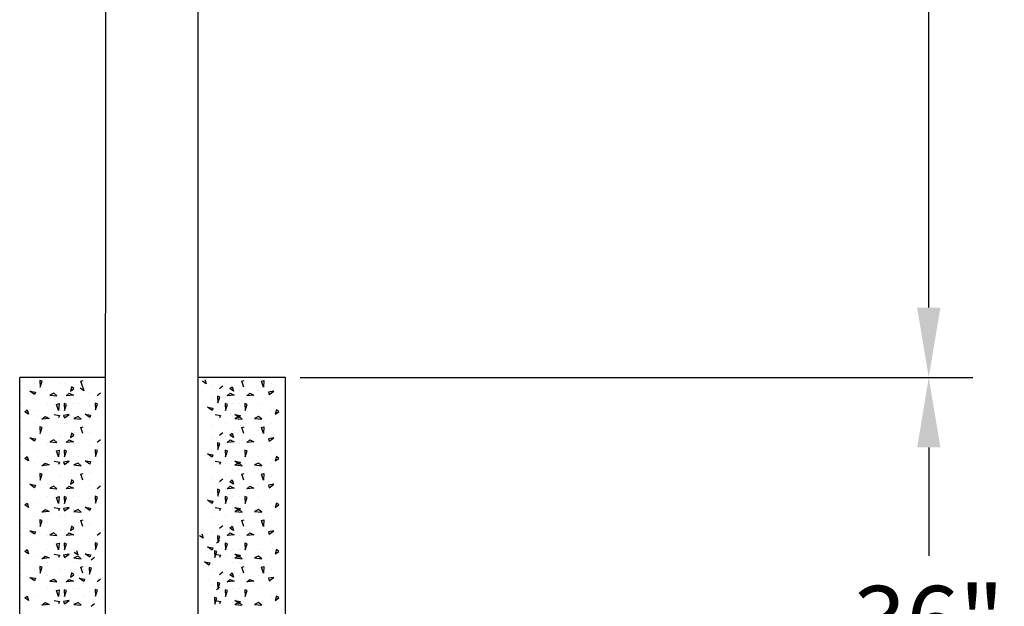
# Model space of a CAD drawing. Extents: x 320 to 974, y -33 to 253.
# Drawn here: x 906 to 940, y 106 to 126 of the extents above; entities that cross this region are included whole.
import ezdxf

# ---------------------------------------------------------------- set-up
doc = ezdxf.new("R2010")
doc.units = 0
doc.header["$LTSCALE"] = 5
doc.header["$MEASUREMENT"] = 0
doc.layers.get('0').update_dxf_attribs({"linetype": 'CONTINUOUS'})
doc.layers.add('ZZ-7-VERYFINE', color=7, linetype='CONTINUOUS')
doc.styles.add('ZZ-DIMENSIONS', font='ARIALN.TTF', dxfattribs={"height": 2.38})
doc.dimstyles.new('ZZ-DIM$0', dxfattribs={"dimtxt": 2.38, "dimasz": 2.38, "dimexe": 0.5, "dimexo": 1.5, "dimgap": 1, "dimtad": 1, "dimzin": 0, "dimdsep": 46, "dimtxsty": 'ZZ-DIMENSIONS', "dimcen": 1, "dimclrd": 256, "dimclre": 256, "dimclrt": 256, "dimadec": 0, "dimazin": 0, "dimtfac": 1, "dimtdec": 4, "dimtofl": 0, "dimtmove": 0, "dimatfit": 3, "dimfxl": 1, "dimtolj": 1, "dimtzin": 0, "dimarcsym": 0})

# ---------------------------------------------------------------- blocks, each defined once
blk = doc.blocks.new('*D83')
at = {"layer": 'ZZ-7-VERYFINE', "lineweight": -2, "transparency": 16777216}
for p, q in [((919.45, 216.147), (938.489, 216.147)), ((936.989, 213.767), (936.989, 167.354)), ((936.989, 116.51), (936.989, 162.923)), ((915.594, 114.13), (938.489, 114.13))]:
    blk.add_line(p, q, dxfattribs=at)
at = {"layer": 'ZZ-7-VERYFINE', "transparency": 16777216}
for points in [[(936.593, 213.767), (937.386, 213.767), (936.989, 216.147)], [(936.593, 116.51), (937.386, 116.51), (936.989, 114.13)]]:
    blk.add_solid(points, dxfattribs=at)
at = {"layer": 'ZZ-7-VERYFINE', "transparency": 16777216, "insert": (936.989, 165.138), "char_height": 2.38, "attachment_point": 5, "style": 'ZZ-DIMENSIONS'}
blk.add_mtext("\\A1;10'", dxfattribs=at)
blk = doc.blocks.new('*D84')
at = {"layer": 'ZZ-7-VERYFINE', "lineweight": -2, "transparency": 16777216}
for p, q in [((915.594, 114.13), (938.49, 114.13)), ((936.99, 111.75), (936.99, 108.066)), ((936.99, 99.951), (936.99, 103.635)), ((915.594, 97.571), (938.49, 97.571))]:
    blk.add_line(p, q, dxfattribs=at)
at = {"layer": 'ZZ-7-VERYFINE', "transparency": 16777216}
for points in [[(936.594, 111.75), (937.387, 111.75), (936.99, 114.13)], [(936.594, 99.951), (937.387, 99.951), (936.99, 97.571)]]:
    blk.add_solid(points, dxfattribs=at)
at = {"layer": 'ZZ-7-VERYFINE', "transparency": 16777216, "insert": (936.99, 105.851), "char_height": 2.38, "attachment_point": 5, "style": 'ZZ-DIMENSIONS'}
blk.add_mtext('\\A1;36"', dxfattribs=at)

msp = doc.modelspace()

# ---------------------------------------------------------------- linework, layer by layer
for p, q in [((908.966, 101.295), (908.992, 209.701)), ((912.116, 101.295), (912.142, 209.701)), ((906.041, 94.873), (906.041, 114.13)), ((908.969, 114.13), (906.041, 114.13)), ((906.807, 114.008), (906.726, 114.032)), ((906.726, 114.032), (906.742, 113.804)), ((906.742, 113.804), (906.807, 114.008)), ((908.125, 114.008), (908.207, 114.032)), ((908.19, 113.804), (908.125, 114.008)), ((915.094, 114.13), (912.119, 114.13)), ((912.388, 113.919), (912.266, 114)), ((912.347, 114.066), (912.388, 113.919)), ((913.604, 114.008), (913.685, 114.032)), ((913.669, 113.804), (913.604, 114.008)), ((914.273, 114.008), (914.355, 114.032)), ((914.339, 113.804), (914.273, 114.008)), ((914.355, 114.032), (914.339, 113.804)), ((915.094, 94.873), (915.094, 114.13)), ((916.444, 114.13), (937.355, 114.13)), ((916.444, 114.13), (937.358, 114.13)), ((906.386, 113.661), (906.574, 113.629)), ((906.541, 113.547), (906.386, 113.661)), ((907.805, 113.816), (907.765, 113.669)), ((907.765, 113.669), (907.887, 113.751)), ((907.887, 113.751), (907.805, 113.816)), ((908.223, 113.682), (908.101, 113.763)), ((908.182, 113.828), (908.223, 113.682)), ((912.845, 113.753), (912.951, 113.843)), ((913.194, 113.751), (913.275, 113.816)), ((913.316, 113.669), (913.194, 113.751)), ((913.275, 113.816), (913.316, 113.669)), ((914.694, 113.661), (914.507, 113.629)), ((914.539, 113.547), (914.694, 113.661)), ((906.574, 113.629), (906.541, 113.547)), ((907.202, 113.593), (907.063, 113.528)), ((907.063, 113.528), (907.308, 113.504)), ((907.308, 113.504), (907.202, 113.593)), ((907.624, 113.504), (907.73, 113.593)), ((907.869, 113.528), (907.624, 113.504)), ((907.73, 113.593), (907.869, 113.528)), ((908.68, 113.516), (908.786, 113.605)), ((912.772, 113.491), (912.789, 113.263)), ((912.854, 113.466), (912.772, 113.491)), ((912.789, 113.263), (912.854, 113.466)), ((913.103, 113.504), (913.209, 113.593)), ((913.348, 113.528), (913.103, 113.504)), ((913.209, 113.593), (913.348, 113.528)), ((913.773, 113.504), (913.879, 113.593)), ((914.017, 113.528), (913.773, 113.504)), ((913.879, 113.593), (914.017, 113.528)), ((914.507, 113.629), (914.539, 113.547)), ((906.219, 112.96), (906.3, 113.025)), ((906.3, 113.025), (906.341, 112.878)), ((907.299, 113.217), (907.38, 113.241)), ((907.364, 113.013), (907.299, 113.217)), ((907.38, 113.241), (907.364, 113.013)), ((907.633, 113.217), (907.552, 113.241)), ((907.552, 113.241), (907.568, 113.013)), ((907.568, 113.013), (907.633, 113.217)), ((908.607, 113.254), (908.624, 113.025)), ((908.689, 113.229), (908.607, 113.254)), ((908.624, 113.025), (908.689, 113.229)), ((912.588, 113.006), (912.433, 113.12)), ((912.433, 113.12), (912.621, 113.087)), ((912.621, 113.087), (912.588, 113.006)), ((913.112, 113.217), (913.031, 113.241)), ((913.031, 113.241), (913.047, 113.013)), ((913.047, 113.013), (913.112, 113.217)), ((913.782, 113.217), (913.7, 113.241)), ((913.7, 113.241), (913.716, 113.013)), ((913.716, 113.013), (913.782, 113.217)), ((914.78, 113.025), (914.739, 112.878)), ((914.862, 112.96), (914.78, 113.025)), ((906.341, 112.878), (906.219, 112.96)), ((906.798, 112.713), (906.904, 112.802)), ((907.043, 112.737), (906.798, 112.713)), ((906.904, 112.802), (907.043, 112.737)), ((907.212, 112.87), (907.4, 112.838)), ((907.4, 112.838), (907.367, 112.756)), ((907.72, 112.87), (907.532, 112.838)), ((907.532, 112.838), (907.565, 112.756)), ((907.565, 112.756), (907.72, 112.87)), ((908.028, 112.802), (907.889, 112.737)), ((907.889, 112.737), (908.134, 112.713)), ((908.134, 112.713), (908.028, 112.802)), ((908.423, 112.768), (908.268, 112.882)), ((908.268, 112.882), (908.455, 112.85)), ((908.455, 112.85), (908.423, 112.768)), ((912.691, 112.87), (912.879, 112.838)), ((912.879, 112.838), (912.846, 112.756)), ((913.361, 112.87), (913.548, 112.838)), ((913.516, 112.756), (913.361, 112.87)), ((913.507, 112.802), (913.368, 112.737)), ((913.368, 112.737), (913.613, 112.713)), ((913.613, 112.713), (913.507, 112.802)), ((913.548, 112.838), (913.516, 112.756)), ((914.176, 112.802), (914.038, 112.737)), ((914.038, 112.737), (914.282, 112.713)), ((914.282, 112.713), (914.176, 112.802)), ((914.739, 112.878), (914.862, 112.96)), ((906.726, 112.45), (906.742, 112.222)), ((906.807, 112.426), (906.726, 112.45)), ((906.742, 112.222), (906.807, 112.426)), ((908.125, 112.426), (908.207, 112.45)), ((908.19, 112.222), (908.125, 112.426)), ((913.604, 112.426), (913.685, 112.45)), ((913.669, 112.222), (913.604, 112.426)), ((914.273, 112.426), (914.355, 112.45)), ((914.339, 112.222), (914.273, 112.426)), ((914.355, 112.45), (914.339, 112.222)), ((906.541, 111.965), (906.386, 112.079)), ((906.386, 112.079), (906.574, 112.047)), ((906.574, 112.047), (906.541, 111.965)), ((907.202, 112.011), (907.063, 111.946)), ((907.308, 111.922), (907.202, 112.011)), ((907.624, 111.922), (907.73, 112.011)), ((907.73, 112.011), (907.869, 111.946)), ((907.805, 112.234), (907.765, 112.087)), ((907.765, 112.087), (907.887, 112.169)), ((907.887, 112.169), (907.805, 112.234)), ((908.68, 111.934), (908.786, 112.023)), ((912.845, 112.171), (912.951, 112.261)), ((913.103, 111.922), (913.209, 112.011)), ((913.194, 112.169), (913.275, 112.234)), ((913.316, 112.087), (913.194, 112.169)), ((913.209, 112.011), (913.348, 111.946)), ((913.275, 112.234), (913.316, 112.087)), ((913.773, 111.922), (913.879, 112.011)), ((913.879, 112.011), (914.017, 111.946)), ((914.694, 112.079), (914.507, 112.047)), ((914.507, 112.047), (914.539, 111.965)), ((914.539, 111.965), (914.694, 112.079)), ((907.063, 111.946), (907.308, 111.922)), ((907.299, 111.635), (907.38, 111.659)), ((907.364, 111.431), (907.299, 111.635)), ((907.38, 111.659), (907.364, 111.431)), ((907.552, 111.659), (907.568, 111.431)), ((907.633, 111.635), (907.552, 111.659)), ((907.568, 111.431), (907.633, 111.635)), ((907.869, 111.946), (907.624, 111.922)), ((908.607, 111.672), (908.624, 111.443)), ((908.689, 111.647), (908.607, 111.672)), ((908.624, 111.443), (908.689, 111.647)), ((912.772, 111.909), (912.789, 111.681)), ((912.854, 111.884), (912.772, 111.909)), ((912.789, 111.681), (912.854, 111.884)), ((913.031, 111.659), (913.047, 111.431)), ((913.112, 111.635), (913.031, 111.659)), ((913.047, 111.431), (913.112, 111.635)), ((913.348, 111.946), (913.103, 111.922)), ((913.7, 111.659), (913.716, 111.431)), ((913.782, 111.635), (913.7, 111.659)), ((913.716, 111.431), (913.782, 111.635)), ((914.017, 111.946), (913.773, 111.922)), ((906.219, 111.378), (906.3, 111.443)), ((906.341, 111.296), (906.219, 111.378)), ((906.3, 111.443), (906.341, 111.296)), ((908.423, 111.186), (908.268, 111.3)), ((908.268, 111.3), (908.455, 111.268)), ((912.588, 111.423), (912.433, 111.538)), ((912.433, 111.538), (912.621, 111.505)), ((912.621, 111.505), (912.588, 111.423)), ((914.78, 111.443), (914.739, 111.296)), ((914.739, 111.296), (914.862, 111.378)), ((914.862, 111.378), (914.78, 111.443)), ((906.798, 111.131), (906.904, 111.22)), ((907.043, 111.155), (906.798, 111.131)), ((906.904, 111.22), (907.043, 111.155)), ((907.212, 111.288), (907.4, 111.255)), ((907.4, 111.255), (907.367, 111.174)), ((907.72, 111.288), (907.532, 111.255)), ((907.532, 111.255), (907.565, 111.174)), ((907.565, 111.174), (907.72, 111.288)), ((908.028, 111.22), (907.889, 111.155)), ((907.889, 111.155), (908.134, 111.131)), ((908.134, 111.131), (908.028, 111.22)), ((908.455, 111.268), (908.423, 111.186)), ((912.691, 111.288), (912.879, 111.255)), ((912.879, 111.255), (912.846, 111.174)), ((913.516, 111.174), (913.361, 111.288)), ((913.361, 111.288), (913.548, 111.255)), ((913.507, 111.22), (913.368, 111.155)), ((913.368, 111.155), (913.613, 111.131)), ((913.613, 111.131), (913.507, 111.22)), ((913.548, 111.255), (913.516, 111.174)), ((914.176, 111.22), (914.038, 111.155)), ((914.038, 111.155), (914.282, 111.131)), ((914.282, 111.131), (914.176, 111.22)), ((906.726, 110.868), (906.742, 110.64)), ((906.807, 110.844), (906.726, 110.868)), ((906.742, 110.64), (906.807, 110.844)), ((907.805, 110.652), (907.765, 110.505)), ((907.887, 110.587), (907.805, 110.652)), ((908.125, 110.844), (908.207, 110.868)), ((908.19, 110.64), (908.125, 110.844)), ((912.845, 110.589), (912.951, 110.679)), ((913.194, 110.587), (913.275, 110.652)), ((913.275, 110.652), (913.316, 110.505)), ((913.604, 110.844), (913.685, 110.868)), ((913.669, 110.64), (913.604, 110.844)), ((914.273, 110.844), (914.355, 110.868)), ((914.339, 110.64), (914.273, 110.844)), ((914.355, 110.868), (914.339, 110.64)), ((906.541, 110.383), (906.386, 110.497)), ((906.386, 110.497), (906.574, 110.464)), ((906.574, 110.464), (906.541, 110.383)), ((907.202, 110.429), (907.063, 110.364)), ((907.063, 110.364), (907.308, 110.339)), ((907.308, 110.339), (907.202, 110.429)), ((907.624, 110.339), (907.73, 110.429)), ((907.869, 110.364), (907.624, 110.339)), ((907.73, 110.429), (907.869, 110.364)), ((907.765, 110.505), (907.887, 110.587)), ((908.68, 110.352), (908.786, 110.441)), ((912.772, 110.327), (912.789, 110.098)), ((912.854, 110.302), (912.772, 110.327)), ((912.789, 110.098), (912.854, 110.302)), ((913.103, 110.339), (913.209, 110.429)), ((913.348, 110.364), (913.103, 110.339)), ((913.316, 110.505), (913.194, 110.587)), ((913.209, 110.429), (913.348, 110.364)), ((913.773, 110.339), (913.879, 110.429)), ((914.017, 110.364), (913.773, 110.339)), ((913.879, 110.429), (914.017, 110.364)), ((914.694, 110.497), (914.507, 110.464)), ((914.507, 110.464), (914.539, 110.383)), ((914.539, 110.383), (914.694, 110.497)), ((907.299, 110.053), (907.38, 110.077)), ((907.364, 109.849), (907.299, 110.053)), ((907.38, 110.077), (907.364, 109.849)), ((907.552, 110.077), (907.568, 109.849)), ((907.633, 110.053), (907.552, 110.077)), ((907.568, 109.849), (907.633, 110.053)), ((908.607, 110.089), (908.624, 109.861)), ((908.689, 110.065), (908.607, 110.089)), ((908.624, 109.861), (908.689, 110.065)), ((912.588, 109.841), (912.433, 109.956)), ((912.433, 109.956), (912.621, 109.923)), ((913.031, 110.077), (913.047, 109.849)), ((913.112, 110.053), (913.031, 110.077)), ((913.047, 109.849), (913.112, 110.053)), ((913.7, 110.077), (913.716, 109.849)), ((913.782, 110.053), (913.7, 110.077)), ((913.716, 109.849), (913.782, 110.053)), ((906.219, 109.796), (906.3, 109.861)), ((906.341, 109.714), (906.219, 109.796)), ((906.3, 109.861), (906.341, 109.714)), ((906.798, 109.548), (906.904, 109.638)), ((906.904, 109.638), (907.043, 109.573)), ((907.212, 109.706), (907.4, 109.673)), ((907.4, 109.673), (907.367, 109.592)), ((907.72, 109.706), (907.532, 109.673)), ((907.532, 109.673), (907.565, 109.592)), ((907.565, 109.592), (907.72, 109.706)), ((908.028, 109.638), (907.889, 109.573)), ((908.134, 109.548), (908.028, 109.638)), ((908.423, 109.604), (908.268, 109.718)), ((908.268, 109.718), (908.455, 109.686)), ((908.455, 109.686), (908.423, 109.604)), ((912.621, 109.923), (912.588, 109.841)), ((912.691, 109.706), (912.879, 109.673)), ((912.879, 109.673), (912.846, 109.592)), ((913.516, 109.592), (913.361, 109.706)), ((913.361, 109.706), (913.548, 109.673)), ((913.507, 109.638), (913.368, 109.573)), ((913.613, 109.548), (913.507, 109.638)), ((913.548, 109.673), (913.516, 109.592)), ((914.176, 109.638), (914.038, 109.573)), ((914.282, 109.548), (914.176, 109.638)), ((914.78, 109.861), (914.739, 109.714)), ((914.739, 109.714), (914.862, 109.796)), ((914.862, 109.796), (914.78, 109.861)), ((906.726, 109.286), (906.742, 109.058)), ((906.807, 109.262), (906.726, 109.286)), ((907.043, 109.573), (906.798, 109.548)), ((907.889, 109.573), (908.134, 109.548)), ((908.125, 109.262), (908.207, 109.286)), ((913.368, 109.573), (913.613, 109.548)), ((913.604, 109.262), (913.685, 109.286)), ((914.038, 109.573), (914.282, 109.548)), ((914.273, 109.262), (914.355, 109.286)), ((914.355, 109.286), (914.339, 109.058)), ((906.742, 109.058), (906.807, 109.262)), ((907.805, 109.07), (907.765, 108.923)), ((907.765, 108.923), (907.887, 109.005)), ((907.887, 109.005), (907.805, 109.07)), ((908.19, 109.058), (908.125, 109.262)), ((912.845, 109.007), (912.951, 109.097)), ((913.194, 109.005), (913.275, 109.07)), ((913.316, 108.923), (913.194, 109.005)), ((913.275, 109.07), (913.316, 108.923)), ((913.669, 109.058), (913.604, 109.262)), ((914.339, 109.058), (914.273, 109.262)), ((906.541, 108.801), (906.386, 108.915)), ((906.386, 108.915), (906.574, 108.882)), ((906.574, 108.882), (906.541, 108.801)), ((907.202, 108.847), (907.063, 108.782)), ((907.063, 108.782), (907.308, 108.757)), ((907.308, 108.757), (907.202, 108.847)), ((907.624, 108.757), (907.73, 108.847)), ((907.869, 108.782), (907.624, 108.757)), ((907.73, 108.847), (907.869, 108.782)), ((908.68, 108.77), (908.786, 108.859)), ((912.285, 108.661), (912.162, 108.743)), ((912.244, 108.808), (912.285, 108.661)), ((912.772, 108.745), (912.789, 108.516)), ((912.854, 108.72), (912.772, 108.745)), ((912.789, 108.516), (912.854, 108.72)), ((913.103, 108.757), (913.209, 108.847)), ((913.348, 108.782), (913.103, 108.757)), ((913.209, 108.847), (913.348, 108.782)), ((913.773, 108.757), (913.879, 108.847)), ((914.017, 108.782), (913.773, 108.757)), ((913.879, 108.847), (914.017, 108.782)), ((914.694, 108.915), (914.507, 108.882)), ((914.507, 108.882), (914.539, 108.801)), ((914.539, 108.801), (914.694, 108.915)), ((906.219, 108.214), (906.3, 108.279)), ((906.3, 108.279), (906.341, 108.132)), ((907.299, 108.471), (907.38, 108.495)), ((907.364, 108.267), (907.299, 108.471)), ((907.38, 108.495), (907.364, 108.267)), ((907.552, 108.495), (907.568, 108.267)), ((907.633, 108.471), (907.552, 108.495)), ((907.568, 108.267), (907.633, 108.471)), ((908.607, 108.507), (908.624, 108.279)), ((908.689, 108.483), (908.607, 108.507)), ((908.624, 108.279), (908.689, 108.483)), ((912.588, 108.259), (912.433, 108.373)), ((912.433, 108.373), (912.621, 108.341)), ((912.621, 108.341), (912.588, 108.259)), ((912.742, 108.495), (912.848, 108.585)), ((913.031, 108.495), (913.047, 108.267)), ((913.112, 108.471), (913.031, 108.495)), ((913.047, 108.267), (913.112, 108.471)), ((913.7, 108.495), (913.716, 108.267)), ((913.782, 108.471), (913.7, 108.495)), ((913.716, 108.267), (913.782, 108.471)), ((914.78, 108.279), (914.739, 108.132)), ((914.862, 108.214), (914.78, 108.279)), ((906.341, 108.132), (906.219, 108.214)), ((906.798, 107.966), (906.904, 108.056)), ((907.043, 107.991), (906.798, 107.966)), ((906.904, 108.056), (907.043, 107.991)), ((907.212, 108.124), (907.4, 108.091)), ((907.4, 108.091), (907.367, 108.01)), ((907.72, 108.124), (907.532, 108.091)), ((907.532, 108.091), (907.565, 108.01)), ((907.565, 108.01), (907.72, 108.124)), ((908.028, 108.056), (907.889, 107.991)), ((907.889, 107.991), (908.134, 107.966)), ((908.019, 108.1), (907.896, 108.181)), ((907.978, 108.246), (908.019, 108.1)), ((908.134, 107.966), (908.028, 108.056)), ((908.423, 108.022), (908.268, 108.136)), ((908.268, 108.136), (908.455, 108.103)), ((908.455, 108.103), (908.423, 108.022)), ((908.475, 107.934), (908.582, 108.024)), ((912.669, 108.233), (912.685, 108.005)), ((912.751, 108.209), (912.669, 108.233)), ((912.685, 108.005), (912.751, 108.209)), ((912.691, 108.124), (912.879, 108.091)), ((912.879, 108.091), (912.846, 108.01)), ((913.516, 108.01), (913.361, 108.124)), ((913.361, 108.124), (913.548, 108.091)), ((913.507, 108.056), (913.368, 107.991)), ((913.368, 107.991), (913.613, 107.966)), ((913.613, 107.966), (913.507, 108.056)), ((913.548, 108.091), (913.516, 108.01)), ((914.176, 108.056), (914.038, 107.991)), ((914.038, 107.991), (914.282, 107.966)), ((914.282, 107.966), (914.176, 108.056)), ((914.739, 108.132), (914.862, 108.214)), ((906.726, 107.704), (906.742, 107.476)), ((906.807, 107.68), (906.726, 107.704)), ((906.742, 107.476), (906.807, 107.68)), ((908.125, 107.68), (908.207, 107.704)), ((908.19, 107.476), (908.125, 107.68)), ((908.403, 107.672), (908.419, 107.443)), ((908.485, 107.647), (908.403, 107.672)), ((908.419, 107.443), (908.485, 107.647)), ((912.485, 107.748), (912.33, 107.862)), ((912.33, 107.862), (912.517, 107.829)), ((912.517, 107.829), (912.485, 107.748)), ((913.604, 107.68), (913.685, 107.704)), ((913.669, 107.476), (913.604, 107.68)), ((914.273, 107.68), (914.355, 107.704)), ((914.339, 107.476), (914.273, 107.68)), ((914.355, 107.704), (914.339, 107.476)), ((906.541, 107.219), (906.386, 107.333)), ((906.386, 107.333), (906.574, 107.3)), ((906.574, 107.3), (906.541, 107.219)), ((907.805, 107.488), (907.765, 107.341)), ((907.765, 107.341), (907.887, 107.423)), ((907.887, 107.423), (907.805, 107.488)), ((908.219, 107.186), (908.064, 107.301)), ((908.064, 107.301), (908.251, 107.268)), ((908.68, 107.187), (908.786, 107.277)), ((912.845, 107.425), (912.951, 107.515)), ((913.194, 107.423), (913.275, 107.488)), ((913.316, 107.341), (913.194, 107.423)), ((913.275, 107.488), (913.316, 107.341)), ((914.694, 107.333), (914.507, 107.3)), ((914.507, 107.3), (914.539, 107.219)), ((914.539, 107.219), (914.694, 107.333)), ((907.202, 107.265), (907.063, 107.2)), ((907.063, 107.2), (907.308, 107.175)), ((907.308, 107.175), (907.202, 107.265)), ((907.624, 107.175), (907.73, 107.265)), ((907.869, 107.2), (907.624, 107.175)), ((907.73, 107.265), (907.869, 107.2)), ((908.251, 107.268), (908.219, 107.186)), ((912.742, 106.913), (912.848, 107.003)), ((912.772, 107.163), (912.789, 106.934)), ((912.854, 107.138), (912.772, 107.163)), ((912.789, 106.934), (912.854, 107.138)), ((913.103, 107.175), (913.209, 107.265)), ((913.348, 107.2), (913.103, 107.175)), ((913.209, 107.265), (913.348, 107.2)), ((913.773, 107.175), (913.879, 107.265)), ((914.017, 107.2), (913.773, 107.175)), ((913.879, 107.265), (914.017, 107.2)), ((906.219, 106.632), (906.3, 106.697)), ((906.341, 106.55), (906.219, 106.632)), ((906.3, 106.697), (906.341, 106.55)), ((907.299, 106.889), (907.38, 106.913)), ((907.364, 106.685), (907.299, 106.889)), ((907.38, 106.913), (907.364, 106.685)), ((907.552, 106.913), (907.568, 106.685)), ((907.633, 106.889), (907.552, 106.913)), ((907.568, 106.685), (907.633, 106.889)), ((908.607, 106.925), (908.624, 106.697)), ((908.689, 106.901), (908.607, 106.925)), ((908.624, 106.697), (908.689, 106.901)), ((912.669, 106.651), (912.685, 106.423)), ((912.751, 106.627), (912.669, 106.651)), ((912.685, 106.423), (912.751, 106.627)), ((913.031, 106.913), (913.047, 106.685)), ((913.112, 106.889), (913.031, 106.913)), ((913.047, 106.685), (913.112, 106.889)), ((913.7, 106.913), (913.716, 106.685)), ((913.782, 106.889), (913.7, 106.913)), ((913.716, 106.685), (913.782, 106.889)), ((914.78, 106.697), (914.739, 106.55)), ((914.739, 106.55), (914.862, 106.632)), ((914.862, 106.632), (914.78, 106.697)), ((906.798, 106.384), (906.904, 106.474)), ((907.043, 106.409), (906.798, 106.384)), ((906.904, 106.474), (907.043, 106.409)), ((907.212, 106.542), (907.4, 106.509)), ((907.4, 106.509), (907.367, 106.428)), ((907.72, 106.542), (907.532, 106.509)), ((907.532, 106.509), (907.565, 106.428)), ((907.565, 106.428), (907.72, 106.542)), ((908.028, 106.474), (907.889, 106.409)), ((907.889, 106.409), (908.134, 106.384)), ((908.134, 106.384), (908.028, 106.474)), ((908.475, 106.352), (908.582, 106.442)), ((912.691, 106.542), (912.879, 106.509)), ((912.879, 106.509), (912.846, 106.428)), ((913.516, 106.428), (913.361, 106.542)), ((913.361, 106.542), (913.548, 106.509)), ((913.507, 106.474), (913.368, 106.409)), ((913.368, 106.409), (913.613, 106.384)), ((913.613, 106.384), (913.507, 106.474)), ((913.548, 106.509), (913.516, 106.428)), ((914.176, 106.474), (914.038, 106.409)), ((914.038, 106.409), (914.282, 106.384)), ((914.282, 106.384), (914.176, 106.474))]:
    msp.add_line(p, q)
at = {"color": 0}
for p, q in [((906.078, 113.69), (906.078, 113.69)), ((906.528, 113.915), (906.528, 113.915)), ((906.978, 113.69), (906.978, 113.69)), ((907.428, 113.915), (907.428, 113.915)), ((907.579, 113.915), (907.579, 113.915)), ((907.878, 113.69), (907.878, 113.69)), ((908.029, 113.69), (908.029, 113.69)), ((912.575, 113.853), (912.575, 113.853)), ((913.058, 113.915), (913.058, 113.915)), ((913.278, 113.69), (913.278, 113.69)), ((913.508, 113.69), (913.508, 113.69)), ((913.728, 113.915), (913.728, 113.915)), ((914.178, 113.69), (914.178, 113.69)), ((914.628, 113.915), (914.628, 113.915)), ((906.528, 113.465), (906.528, 113.465)), ((907.428, 113.465), (907.428, 113.465)), ((907.579, 113.465), (907.579, 113.465)), ((908.41, 113.615), (908.41, 113.615)), ((912.575, 113.403), (912.575, 113.403)), ((913.058, 113.465), (913.058, 113.465)), ((913.728, 113.465), (913.728, 113.465)), ((914.628, 113.465), (914.628, 113.465)), ((906.078, 113.24), (906.078, 113.24)), ((906.528, 113.015), (906.528, 113.015)), ((906.978, 113.24), (906.978, 113.24)), ((907.428, 113.015), (907.428, 113.015)), ((907.579, 113.015), (907.579, 113.015)), ((907.878, 113.24), (907.878, 113.24)), ((908.029, 113.24), (908.029, 113.24)), ((908.41, 113.165), (908.41, 113.165)), ((913.058, 113.015), (913.058, 113.015)), ((913.278, 113.24), (913.278, 113.24)), ((913.508, 113.24), (913.508, 113.24)), ((913.728, 113.015), (913.728, 113.015)), ((914.178, 113.24), (914.178, 113.24)), ((914.628, 113.015), (914.628, 113.015)), ((906.078, 112.79), (906.078, 112.79)), ((906.978, 112.79), (906.978, 112.79)), ((907.878, 112.79), (907.878, 112.79)), ((908.029, 112.79), (908.029, 112.79)), ((908.41, 112.715), (908.41, 112.715)), ((912.575, 112.953), (912.575, 112.953)), ((913.278, 112.79), (913.278, 112.79)), ((913.508, 112.79), (913.508, 112.79)), ((914.178, 112.79), (914.178, 112.79)), ((906.078, 112.341), (906.078, 112.341)), ((906.528, 112.566), (906.528, 112.566)), ((906.978, 112.341), (906.978, 112.341)), ((907.428, 112.566), (907.428, 112.566)), ((907.579, 112.566), (907.579, 112.566)), ((907.878, 112.341), (907.878, 112.341)), ((908.029, 112.341), (908.029, 112.341)), ((912.575, 112.503), (912.575, 112.503)), ((913.058, 112.566), (913.058, 112.566)), ((913.278, 112.341), (913.278, 112.341)), ((913.508, 112.341), (913.508, 112.341)), ((913.728, 112.566), (913.728, 112.566)), ((914.178, 112.341), (914.178, 112.341)), ((914.628, 112.566), (914.628, 112.566)), ((906.528, 112.116), (906.528, 112.116)), ((907.428, 112.116), (907.428, 112.116)), ((907.579, 112.116), (907.579, 112.116)), ((908.41, 112.265), (908.41, 112.265)), ((912.575, 112.053), (912.575, 112.053)), ((913.058, 112.116), (913.058, 112.116)), ((913.728, 112.116), (913.728, 112.116)), ((914.628, 112.116), (914.628, 112.116)), ((906.078, 111.891), (906.078, 111.891)), ((906.528, 111.666), (906.528, 111.666)), ((906.978, 111.891), (906.978, 111.891)), ((907.428, 111.666), (907.428, 111.666)), ((907.579, 111.666), (907.579, 111.666)), ((907.878, 111.891), (907.878, 111.891)), ((908.029, 111.891), (908.029, 111.891)), ((908.41, 111.815), (908.41, 111.815)), ((913.058, 111.666), (913.058, 111.666)), ((913.278, 111.891), (913.278, 111.891)), ((913.508, 111.891), (913.508, 111.891)), ((913.728, 111.666), (913.728, 111.666)), ((914.178, 111.891), (914.178, 111.891)), ((914.628, 111.666), (914.628, 111.666)), ((906.078, 111.441), (906.078, 111.441)), ((906.978, 111.441), (906.978, 111.441)), ((907.878, 111.441), (907.878, 111.441)), ((908.029, 111.441), (908.029, 111.441)), ((908.41, 111.365), (908.41, 111.365)), ((912.575, 111.603), (912.575, 111.603)), ((913.278, 111.441), (913.278, 111.441)), ((913.508, 111.441), (913.508, 111.441)), ((914.178, 111.441), (914.178, 111.441)), ((906.078, 110.991), (906.078, 110.991)), ((906.528, 111.216), (906.528, 111.216)), ((906.978, 110.991), (906.978, 110.991)), ((907.428, 111.216), (907.428, 111.216)), ((907.579, 111.216), (907.579, 111.216)), ((907.878, 110.991), (907.878, 110.991)), ((908.029, 110.991), (908.029, 110.991)), ((912.575, 111.153), (912.575, 111.153)), ((913.058, 111.216), (913.058, 111.216)), ((913.278, 110.991), (913.278, 110.991)), ((913.508, 110.991), (913.508, 110.991)), ((913.728, 111.216), (913.728, 111.216)), ((914.178, 110.991), (914.178, 110.991)), ((914.628, 111.216), (914.628, 111.216)), ((906.528, 110.766), (906.528, 110.766)), ((907.428, 110.766), (907.428, 110.766)), ((907.579, 110.766), (907.579, 110.766)), ((908.41, 110.915), (908.41, 110.915)), ((912.575, 110.703), (912.575, 110.703)), ((913.058, 110.766), (913.058, 110.766)), ((913.728, 110.766), (913.728, 110.766)), ((914.628, 110.766), (914.628, 110.766)), ((906.078, 110.541), (906.078, 110.541)), ((906.528, 110.316), (906.528, 110.316)), ((906.978, 110.541), (906.978, 110.541)), ((907.428, 110.316), (907.428, 110.316)), ((907.579, 110.316), (907.579, 110.316)), ((907.878, 110.541), (907.878, 110.541)), ((908.029, 110.541), (908.029, 110.541)), ((908.41, 110.466), (908.41, 110.466)), ((913.058, 110.316), (913.058, 110.316)), ((913.278, 110.541), (913.278, 110.541)), ((913.508, 110.541), (913.508, 110.541)), ((913.728, 110.316), (913.728, 110.316)), ((914.178, 110.541), (914.178, 110.541)), ((914.628, 110.316), (914.628, 110.316)), ((906.078, 110.091), (906.078, 110.091)), ((906.978, 110.091), (906.978, 110.091)), ((907.878, 110.091), (907.878, 110.091)), ((908.029, 110.091), (908.029, 110.091)), ((908.41, 110.016), (908.41, 110.016)), ((912.575, 110.253), (912.575, 110.253)), ((913.278, 110.091), (913.278, 110.091)), ((913.508, 110.091), (913.508, 110.091)), ((914.178, 110.091), (914.178, 110.091)), ((906.078, 109.641), (906.078, 109.641)), ((906.528, 109.866), (906.528, 109.866)), ((906.978, 109.641), (906.978, 109.641)), ((907.428, 109.866), (907.428, 109.866)), ((907.579, 109.866), (907.579, 109.866)), ((907.878, 109.641), (907.878, 109.641)), ((908.029, 109.641), (908.029, 109.641)), ((912.575, 109.803), (912.575, 109.803)), ((913.058, 109.866), (913.058, 109.866)), ((913.278, 109.641), (913.278, 109.641)), ((913.508, 109.641), (913.508, 109.641)), ((913.728, 109.866), (913.728, 109.866)), ((914.178, 109.641), (914.178, 109.641)), ((914.628, 109.866), (914.628, 109.866)), ((906.528, 109.416), (906.528, 109.416)), ((907.428, 109.416), (907.428, 109.416)), ((907.579, 109.416), (907.579, 109.416)), ((908.41, 109.566), (908.41, 109.566)), ((912.575, 109.353), (912.575, 109.353)), ((913.058, 109.416), (913.058, 109.416)), ((913.728, 109.416), (913.728, 109.416)), ((914.628, 109.416), (914.628, 109.416)), ((906.078, 109.191), (906.078, 109.191)), ((906.528, 108.966), (906.528, 108.966)), ((906.978, 109.191), (906.978, 109.191)), ((907.428, 108.966), (907.428, 108.966)), ((907.579, 108.966), (907.579, 108.966)), ((907.878, 109.191), (907.878, 109.191)), ((908.029, 109.191), (908.029, 109.191)), ((908.41, 109.116), (908.41, 109.116)), ((913.058, 108.966), (913.058, 108.966)), ((913.278, 109.191), (913.278, 109.191)), ((913.508, 109.191), (913.508, 109.191)), ((913.728, 108.966), (913.728, 108.966)), ((914.178, 109.191), (914.178, 109.191)), ((914.628, 108.966), (914.628, 108.966)), ((906.078, 108.741), (906.078, 108.741)), ((906.978, 108.741), (906.978, 108.741)), ((907.878, 108.741), (907.878, 108.741)), ((908.029, 108.741), (908.029, 108.741)), ((908.41, 108.666), (908.41, 108.666)), ((912.575, 108.903), (912.575, 108.903)), ((913.278, 108.741), (913.278, 108.741)), ((913.508, 108.741), (913.508, 108.741)), ((914.178, 108.741), (914.178, 108.741)), ((906.078, 108.291), (906.078, 108.291)), ((906.528, 108.516), (906.528, 108.516)), ((906.978, 108.291), (906.978, 108.291)), ((907.428, 108.516), (907.428, 108.516)), ((907.579, 108.516), (907.579, 108.516)), ((907.878, 108.291), (907.878, 108.291)), ((908.029, 108.291), (908.029, 108.291)), ((912.472, 108.595), (912.472, 108.595)), ((912.575, 108.453), (912.575, 108.453)), ((913.058, 108.516), (913.058, 108.516)), ((913.278, 108.291), (913.278, 108.291)), ((913.508, 108.291), (913.508, 108.291)), ((913.728, 108.516), (913.728, 108.516)), ((914.178, 108.291), (914.178, 108.291)), ((914.628, 108.516), (914.628, 108.516)), ((906.528, 108.066), (906.528, 108.066)), ((907.428, 108.066), (907.428, 108.066)), ((907.579, 108.066), (907.579, 108.066)), ((908.206, 108.033), (908.206, 108.033)), ((908.41, 108.216), (908.41, 108.216)), ((912.472, 108.145), (912.472, 108.145)), ((912.575, 108.003), (912.575, 108.003)), ((913.058, 108.066), (913.058, 108.066)), ((913.728, 108.066), (913.728, 108.066)), ((914.628, 108.066), (914.628, 108.066)), ((906.078, 107.841), (906.078, 107.841)), ((906.528, 107.616), (906.528, 107.616)), ((906.978, 107.841), (906.978, 107.841)), ((907.428, 107.616), (907.428, 107.616)), ((907.579, 107.616), (907.579, 107.616)), ((907.878, 107.841), (907.878, 107.841)), ((908.029, 107.841), (908.029, 107.841)), ((908.41, 107.766), (908.41, 107.766)), ((912.472, 107.695), (912.472, 107.695)), ((913.058, 107.616), (913.058, 107.616)), ((913.278, 107.841), (913.278, 107.841)), ((913.508, 107.841), (913.508, 107.841)), ((913.728, 107.616), (913.728, 107.616)), ((914.178, 107.841), (914.178, 107.841)), ((914.628, 107.616), (914.628, 107.616)), ((906.078, 107.391), (906.078, 107.391)), ((906.978, 107.391), (906.978, 107.391)), ((907.878, 107.391), (907.878, 107.391)), ((908.029, 107.391), (908.029, 107.391)), ((908.206, 107.583), (908.206, 107.583)), ((908.41, 107.316), (908.41, 107.316)), ((912.575, 107.553), (912.575, 107.553)), ((913.278, 107.391), (913.278, 107.391)), ((913.508, 107.391), (913.508, 107.391)), ((914.178, 107.391), (914.178, 107.391)), ((906.078, 106.941), (906.078, 106.941)), ((906.528, 107.166), (906.528, 107.166)), ((906.978, 106.941), (906.978, 106.941)), ((907.428, 107.166), (907.428, 107.166)), ((907.579, 107.166), (907.579, 107.166)), ((907.878, 106.941), (907.878, 106.941)), ((908.029, 106.941), (908.029, 106.941)), ((908.206, 107.134), (908.206, 107.134)), ((912.472, 107.245), (912.472, 107.245)), ((912.575, 107.103), (912.575, 107.103)), ((913.058, 107.166), (913.058, 107.166)), ((913.278, 106.941), (913.278, 106.941)), ((913.508, 106.941), (913.508, 106.941)), ((913.728, 107.166), (913.728, 107.166)), ((914.178, 106.941), (914.178, 106.941)), ((914.628, 107.166), (914.628, 107.166)), ((906.528, 106.716), (906.528, 106.716)), ((907.428, 106.716), (907.428, 106.716)), ((907.579, 106.716), (907.579, 106.716)), ((908.206, 106.684), (908.206, 106.684)), ((908.41, 106.866), (908.41, 106.866)), ((912.472, 106.795), (912.472, 106.795)), ((913.058, 106.716), (913.058, 106.716)), ((913.728, 106.716), (913.728, 106.716)), ((914.628, 106.716), (914.628, 106.716)), ((906.078, 106.491), (906.078, 106.491)), ((906.978, 106.491), (906.978, 106.491)), ((907.878, 106.491), (907.878, 106.491)), ((908.029, 106.491), (908.029, 106.491)), ((913.278, 106.491), (913.278, 106.491)), ((913.508, 106.491), (913.508, 106.491)), ((914.178, 106.491), (914.178, 106.491))]:
    msp.add_line(p, q, dxfattribs=at)

# ---------------------------------------------------------------- dimensions: what is measured, and where the dimension line sits
at = {"layer": 'ZZ-7-VERYFINE'}
dim = msp.add_linear_dim(base=(936.989, 216.147), p1=(915.094, 114.13), p2=(918.95, 216.147), angle=90, text="10'", dimstyle='ZZ-DIM$0', override={"dimexe": 1.5, "dimexo": 0.5, "dimtad": 0, "dimtih": 1, "dimpost": ''}, dxfattribs=at)
dim.commit()
dim.dimension.update_dxf_attribs({"geometry": '*D83', "text_midpoint": (936.989, 165.138)})
dim = msp.add_linear_dim(base=(936.99, 97.571), p1=(915.094, 114.13), p2=(915.094, 97.571), angle=90, text='36"', dimstyle='ZZ-DIM$0', override={"dimexe": 1.5, "dimexo": 0.5, "dimtad": 0, "dimtih": 1}, dxfattribs=at)
dim.commit()
dim.dimension.update_dxf_attribs({"geometry": '*D84', "text_midpoint": (936.99, 105.851), "dimtype": 160})

doc.saveas('drawing.dxf')
